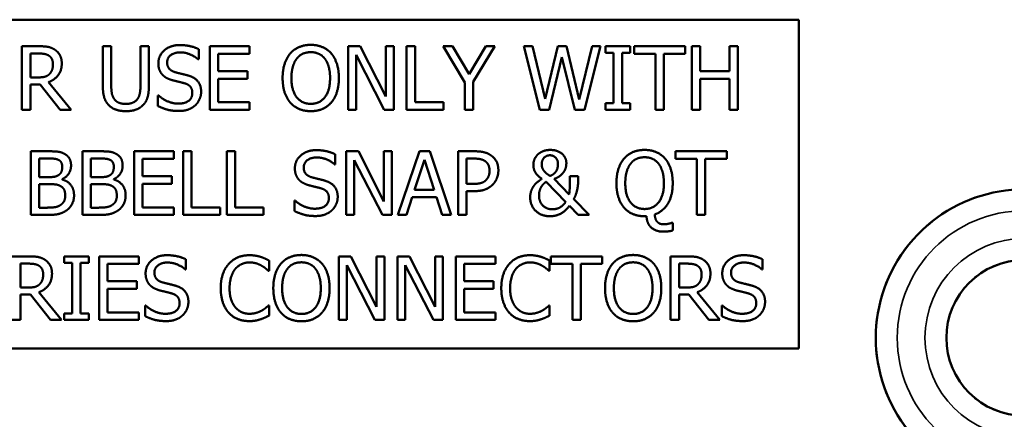
# Model space of a CAD drawing. Units: inches. Extents: x 0 to 17, y 0 to 11.
# Drawn here: x 10.7 to 11.6, y 6.1 to 6.5 of the extents above; entities that cross this region are included whole.
import ezdxf

# ---------------------------------------------------------------- set-up
doc = ezdxf.new("R2010")
doc.units = ezdxf.units.IN
doc.header["$MEASUREMENT"] = 0
doc.layers.add('Viewport4ForCustomObjects_0', color=7, linetype='Continuous')
doc.layers.add('Visible (ANSI)', color=7, linetype='Continuous', lineweight=50)
doc.layers.add('Visible Narrow (ANSI)', color=7, linetype='Continuous', lineweight=35)

# ---------------------------------------------------------------- blocks, each defined once
blk = doc.blocks.new('CustomObjectsInViewport4_0')
at = {"layer": 'Visible (ANSI)'}
for p, q in [((-10001.51415, -10002.74841), (-10000.63915, -10002.74841)), ((-10000.63915, -10002.74841), (-10000.63915, -10003.05841)), ((-10001.37147, -10002.83341), (-10001.37147, -10002.77341)), ((-10001.37147, -10002.77341), (-10001.35601, -10002.77341)), ((-10001.29523, -10002.81084), (-10001.29523, -10002.77341)), ((-10001.29523, -10002.77341), (-10001.28726, -10002.77341)), ((-10001.28726, -10002.77341), (-10001.28726, -10002.81084)), ((-10001.25979, -10002.81104), (-10001.25979, -10002.77341)), ((-10001.25979, -10002.77341), (-10001.25181, -10002.77341)), ((-10001.25181, -10002.77341), (-10001.25181, -10002.81084)), ((-10001.19444, -10002.83341), (-10001.19444, -10002.77341)), ((-10001.19444, -10002.77341), (-10001.1569, -10002.77341)), ((-10001.1569, -10002.77341), (-10001.1569, -10002.7805)), ((-10001.06398, -10002.83341), (-10001.06398, -10002.77341)), ((-10001.06398, -10002.77341), (-10001.05266, -10002.77341)), ((-10001.05266, -10002.77341), (-10001.02849, -10002.82091)), ((-10001.02849, -10002.82091), (-10001.02849, -10002.77341)), ((-10001.02849, -10002.77341), (-10001.02105, -10002.77341)), ((-10001.02105, -10002.77341), (-10001.02105, -10002.83341)), ((-10001.0089, -10002.77341), (-10001.00092, -10002.77341)), ((-10001.0089, -10002.83341), (-10001.0089, -10002.77341)), ((-10001.00092, -10002.77341), (-10001.00092, -10002.82631)), ((-10000.9541, -10002.80768), (-10000.97437, -10002.77341)), ((-10000.97437, -10002.77341), (-10000.96552, -10002.77341)), ((-10000.96552, -10002.77341), (-10000.95006, -10002.79981)), ((-10000.95006, -10002.79981), (-10000.93431, -10002.77341)), ((-10000.92585, -10002.77341), (-10000.94612, -10002.80686)), ((-10000.93431, -10002.77341), (-10000.92585, -10002.77341)), ((-10000.88325, -10002.83341), (-10000.89857, -10002.77341)), ((-10000.89857, -10002.77341), (-10000.89035, -10002.77341)), ((-10000.89035, -10002.77341), (-10000.8783, -10002.82315)), ((-10000.8783, -10002.82315), (-10000.86633, -10002.77341)), ((-10000.86633, -10002.77341), (-10000.85821, -10002.77341)), ((-10000.85821, -10002.77341), (-10000.84616, -10002.82373)), ((-10000.84616, -10002.82373), (-10000.83415, -10002.77341)), ((-10000.82632, -10002.77341), (-10000.84139, -10002.83341)), ((-10000.83415, -10002.77341), (-10000.82632, -10002.77341)), ((-10000.8215, -10002.77953), (-10000.8215, -10002.77341)), ((-10000.8215, -10002.77341), (-10000.79826, -10002.77341)), ((-10000.79826, -10002.77341), (-10000.79826, -10002.77953)), ((-10000.79452, -10002.7805), (-10000.79452, -10002.77341)), ((-10000.79452, -10002.77341), (-10000.74629, -10002.77341)), ((-10000.74629, -10002.77341), (-10000.74629, -10002.7805)), ((-10000.74016, -10002.83341), (-10000.74016, -10002.77341)), ((-10000.74016, -10002.77341), (-10000.73219, -10002.77341)), ((-10000.73219, -10002.77341), (-10000.73219, -10002.79694)), ((-10000.70457, -10002.79694), (-10000.70457, -10002.77341)), ((-10000.70457, -10002.77341), (-10000.69659, -10002.77341)), ((-10000.69659, -10002.77341), (-10000.69659, -10002.83341)), ((-10001.3635, -10002.80287), (-10001.3635, -10002.78031)), ((-10001.3635, -10002.78031), (-10001.35557, -10002.78031)), ((-10001.20489, -10002.77623), (-10001.20489, -10002.78576)), ((-10001.1569, -10002.7805), (-10001.18646, -10002.7805)), ((-10001.18646, -10002.7805), (-10001.18646, -10002.79694)), ((-10001.05655, -10002.78167), (-10001.05655, -10002.83341)), ((-10001.03, -10002.83341), (-10001.05655, -10002.78167)), ((-10000.86254, -10002.78362), (-10000.87441, -10002.83341)), ((-10000.85034, -10002.83341), (-10000.86254, -10002.78362)), ((-10000.81387, -10002.77953), (-10000.8215, -10002.77953)), ((-10000.81387, -10002.82728), (-10000.81387, -10002.77953)), ((-10000.79826, -10002.77953), (-10000.8059, -10002.77953)), ((-10000.8059, -10002.77953), (-10000.8059, -10002.82728)), ((-10000.77439, -10002.7805), (-10000.79452, -10002.7805)), ((-10000.77439, -10002.83341), (-10000.77439, -10002.7805)), ((-10000.74629, -10002.7805), (-10000.76642, -10002.7805)), ((-10000.76642, -10002.7805), (-10000.76642, -10002.83341)), ((-10001.20489, -10002.78576), (-10001.20548, -10002.78576)), ((-10001.3565, -10002.80287), (-10001.3635, -10002.80287)), ((-10001.18646, -10002.79694), (-10001.1589, -10002.79694)), ((-10001.1589, -10002.79694), (-10001.1589, -10002.80404)), ((-10000.73219, -10002.79694), (-10000.70457, -10002.79694)), ((-10001.35436, -10002.80953), (-10001.3635, -10002.80953)), ((-10001.3635, -10002.80953), (-10001.3635, -10002.83341)), ((-10001.33539, -10002.83341), (-10001.35436, -10002.80953)), ((-10001.34638, -10002.8073), (-10001.32504, -10002.83341)), ((-10001.1589, -10002.80404), (-10001.18646, -10002.80404)), ((-10001.18646, -10002.80404), (-10001.18646, -10002.82631)), ((-10000.9541, -10002.83341), (-10000.9541, -10002.80768)), ((-10000.94612, -10002.80686), (-10000.94612, -10002.83341)), ((-10000.70457, -10002.80404), (-10000.73219, -10002.80404)), ((-10000.73219, -10002.80404), (-10000.73219, -10002.83341)), ((-10000.70457, -10002.83341), (-10000.70457, -10002.80404)), ((-10001.24335, -10002.81979), (-10001.24277, -10002.81979)), ((-10001.24335, -10002.82981), (-10001.24335, -10002.81979)), ((-10001.18646, -10002.82631), (-10001.1569, -10002.82631)), ((-10001.1569, -10002.82631), (-10001.1569, -10002.83341)), ((-10001.00092, -10002.82631), (-10000.97413, -10002.82631)), ((-10000.97413, -10002.82631), (-10000.97413, -10002.83341)), ((-10000.8215, -10002.82728), (-10000.81387, -10002.82728)), ((-10000.8215, -10002.83341), (-10000.8215, -10002.82728)), ((-10000.8059, -10002.82728), (-10000.79826, -10002.82728)), ((-10000.79826, -10002.82728), (-10000.79826, -10002.83341)), ((-10001.3635, -10002.83341), (-10001.37147, -10002.83341)), ((-10001.32504, -10002.83341), (-10001.33539, -10002.83341)), ((-10001.1569, -10002.83341), (-10001.19444, -10002.83341)), ((-10001.05655, -10002.83341), (-10001.06398, -10002.83341)), ((-10001.02105, -10002.83341), (-10001.03, -10002.83341)), ((-10000.97413, -10002.83341), (-10001.0089, -10002.83341)), ((-10000.94612, -10002.83341), (-10000.9541, -10002.83341)), ((-10000.87441, -10002.83341), (-10000.88325, -10002.83341)), ((-10000.84139, -10002.83341), (-10000.85034, -10002.83341)), ((-10000.79826, -10002.83341), (-10000.8215, -10002.83341)), ((-10000.76642, -10002.83341), (-10000.77439, -10002.83341)), ((-10000.73219, -10002.83341), (-10000.74016, -10002.83341)), ((-10000.69659, -10002.83341), (-10000.70457, -10002.83341)), ((-10001.36306, -10002.93249), (-10001.36306, -10002.87249)), ((-10001.36306, -10002.87249), (-10001.34716, -10002.87249)), ((-10001.31444, -10002.93249), (-10001.31444, -10002.87249)), ((-10001.31444, -10002.87249), (-10001.29854, -10002.87249)), ((-10001.26582, -10002.93249), (-10001.26582, -10002.87249)), ((-10001.26582, -10002.87249), (-10001.22828, -10002.87249)), ((-10001.22828, -10002.87249), (-10001.22828, -10002.87959)), ((-10001.21953, -10002.87249), (-10001.21155, -10002.87249)), ((-10001.21953, -10002.93249), (-10001.21953, -10002.87249)), ((-10001.21155, -10002.87249), (-10001.21155, -10002.92539)), ((-10001.17849, -10002.87249), (-10001.17052, -10002.87249)), ((-10001.17849, -10002.93249), (-10001.17849, -10002.87249)), ((-10001.17052, -10002.87249), (-10001.17052, -10002.92539)), ((-10001.07619, -10002.87531), (-10001.07619, -10002.88484)), ((-10001.06573, -10002.93249), (-10001.06573, -10002.87249)), ((-10001.06573, -10002.87249), (-10001.05441, -10002.87249)), ((-10001.05441, -10002.87249), (-10001.03024, -10002.91999)), ((-10001.03024, -10002.91999), (-10001.03024, -10002.87249)), ((-10001.03024, -10002.87249), (-10001.0228, -10002.87249)), ((-10001.0228, -10002.87249), (-10001.0228, -10002.93249)), ((-10001.01711, -10002.93249), (-10000.99689, -10002.87249)), ((-10000.99689, -10002.87249), (-10000.98706, -10002.87249)), ((-10000.98706, -10002.87249), (-10000.96684, -10002.93249)), ((-10000.96037, -10002.93249), (-10000.96037, -10002.87249)), ((-10000.96037, -10002.87249), (-10000.9453, -10002.87249)), ((-10000.75548, -10002.87959), (-10000.75548, -10002.87249)), ((-10000.75548, -10002.87249), (-10000.70724, -10002.87249)), ((-10000.70724, -10002.87249), (-10000.70724, -10002.87959)), ((-10001.35509, -10002.89685), (-10001.35509, -10002.87929)), ((-10001.35509, -10002.87929), (-10001.34745, -10002.87929)), ((-10001.30646, -10002.89685), (-10001.30646, -10002.87929)), ((-10001.30646, -10002.87929), (-10001.29883, -10002.87929)), ((-10001.22828, -10002.87959), (-10001.25784, -10002.87959)), ((-10001.25784, -10002.87959), (-10001.25784, -10002.89602)), ((-10001.07619, -10002.88484), (-10001.07677, -10002.88484)), ((-10001.0583, -10002.88075), (-10001.0583, -10002.93249)), ((-10001.03175, -10002.93249), (-10001.0583, -10002.88075)), ((-10001.00141, -10002.90891), (-10000.99217, -10002.88066)), ((-10000.99217, -10002.88066), (-10000.98288, -10002.90891)), ((-10000.9524, -10002.90331), (-10000.9524, -10002.87939)), ((-10000.9524, -10002.87939), (-10000.94578, -10002.87939)), ((-10000.73535, -10002.87959), (-10000.75548, -10002.87959)), ((-10000.73535, -10002.93249), (-10000.73535, -10002.87959)), ((-10000.70724, -10002.87959), (-10000.72737, -10002.87959)), ((-10000.72737, -10002.87959), (-10000.72737, -10002.93249)), ((-10001.25784, -10002.89602), (-10001.23027, -10002.89602)), ((-10001.23027, -10002.89602), (-10001.23027, -10002.90312)), ((-10000.85501, -10002.89583), (-10000.84713, -10002.89583)), ((-10000.84713, -10002.89583), (-10000.84713, -10002.89972)), ((-10001.34604, -10002.89685), (-10001.35509, -10002.89685)), ((-10001.35509, -10002.92568), (-10001.35509, -10002.90351)), ((-10001.35509, -10002.90351), (-10001.34604, -10002.90351)), ((-10001.3336, -10002.89884), (-10001.3336, -10002.89913)), ((-10001.29742, -10002.89685), (-10001.30646, -10002.89685)), ((-10001.30646, -10002.92568), (-10001.30646, -10002.90351)), ((-10001.30646, -10002.90351), (-10001.29742, -10002.90351)), ((-10001.28497, -10002.89884), (-10001.28497, -10002.89913)), ((-10001.23027, -10002.90312), (-10001.25784, -10002.90312)), ((-10001.25784, -10002.90312), (-10001.25784, -10002.92539)), ((-10000.94695, -10002.90331), (-10000.9524, -10002.90331)), ((-10000.87752, -10002.90137), (-10000.85899, -10002.92033)), ((-10000.86993, -10002.8986), (-10000.85578, -10002.91318)), ((-10000.98288, -10002.90891), (-10001.00141, -10002.90891)), ((-10000.94564, -10002.91012), (-10000.9524, -10002.91012)), ((-10000.9524, -10002.91012), (-10000.9524, -10002.93249)), ((-10001.11465, -10002.91887), (-10001.11407, -10002.91887)), ((-10001.11465, -10002.92889), (-10001.11465, -10002.91887)), ((-10001.0036, -10002.91571), (-10001.00904, -10002.93249)), ((-10000.98069, -10002.91571), (-10001.0036, -10002.91571)), ((-10000.97525, -10002.93249), (-10000.98069, -10002.91571)), ((-10000.84727, -10002.93249), (-10000.85549, -10002.92388)), ((-10000.85136, -10002.91766), (-10000.83697, -10002.93249)), ((-10001.34585, -10002.93249), (-10001.36306, -10002.93249)), ((-10001.34862, -10002.92568), (-10001.35509, -10002.92568)), ((-10001.29723, -10002.93249), (-10001.31444, -10002.93249)), ((-10001.3, -10002.92568), (-10001.30646, -10002.92568)), ((-10001.22828, -10002.93249), (-10001.26582, -10002.93249)), ((-10001.25784, -10002.92539), (-10001.22828, -10002.92539)), ((-10001.22828, -10002.92539), (-10001.22828, -10002.93249)), ((-10001.18476, -10002.93249), (-10001.21953, -10002.93249)), ((-10001.21155, -10002.92539), (-10001.18476, -10002.92539)), ((-10001.18476, -10002.92539), (-10001.18476, -10002.93249)), ((-10001.14372, -10002.93249), (-10001.17849, -10002.93249)), ((-10001.17052, -10002.92539), (-10001.14372, -10002.92539)), ((-10001.14372, -10002.92539), (-10001.14372, -10002.93249)), ((-10001.0583, -10002.93249), (-10001.06573, -10002.93249)), ((-10001.0228, -10002.93249), (-10001.03175, -10002.93249)), ((-10001.00904, -10002.93249), (-10001.01711, -10002.93249)), ((-10000.96684, -10002.93249), (-10000.97525, -10002.93249)), ((-10000.9524, -10002.93249), (-10000.96037, -10002.93249)), ((-10000.83697, -10002.93249), (-10000.84727, -10002.93249)), ((-10000.72737, -10002.93249), (-10000.73535, -10002.93249)), ((-10000.75898, -10002.93993), (-10000.75791, -10002.93993)), ((-10000.75791, -10002.93993), (-10000.75791, -10002.94717)), ((-10001.38066, -10002.97157), (-10001.3652, -10002.97157)), ((-10001.37269, -10003.00103), (-10001.37269, -10002.97847)), ((-10001.37269, -10002.97847), (-10001.36476, -10002.97847)), ((-10001.3318, -10002.9777), (-10001.3318, -10002.97157)), ((-10001.3318, -10002.97157), (-10001.30855, -10002.97157)), ((-10001.32416, -10002.9777), (-10001.3318, -10002.9777)), ((-10001.32416, -10003.02544), (-10001.32416, -10002.9777)), ((-10001.30855, -10002.9777), (-10001.31619, -10002.9777)), ((-10001.31619, -10002.9777), (-10001.31619, -10003.02544)), ((-10001.30855, -10002.97157), (-10001.30855, -10002.9777)), ((-10001.29868, -10003.03157), (-10001.29868, -10002.97157)), ((-10001.29868, -10002.97157), (-10001.26115, -10002.97157)), ((-10001.26115, -10002.97867), (-10001.29071, -10002.97867)), ((-10001.29071, -10002.97867), (-10001.29071, -10002.9951)), ((-10001.26115, -10002.97157), (-10001.26115, -10002.97867)), ((-10001.2169, -10002.97439), (-10001.2169, -10002.98392)), ((-10001.13857, -10002.97556), (-10001.13857, -10002.98518)), ((-10001.07274, -10003.03157), (-10001.07274, -10002.97157)), ((-10001.07274, -10002.97157), (-10001.06141, -10002.97157)), ((-10001.0653, -10002.97983), (-10001.0653, -10003.03157)), ((-10001.03875, -10003.03157), (-10001.0653, -10002.97983)), ((-10001.06141, -10002.97157), (-10001.03724, -10003.01907)), ((-10001.03724, -10003.01907), (-10001.03724, -10002.97157)), ((-10001.03724, -10002.97157), (-10001.0298, -10002.97157)), ((-10001.0298, -10002.97157), (-10001.0298, -10003.03157)), ((-10001.01765, -10003.03157), (-10001.01765, -10002.97157)), ((-10001.01765, -10002.97157), (-10001.00632, -10002.97157)), ((-10001.01021, -10002.97983), (-10001.01021, -10003.03157)), ((-10000.98366, -10003.03157), (-10001.01021, -10002.97983)), ((-10001.00632, -10002.97157), (-10000.98215, -10003.01907)), ((-10000.98215, -10003.01907), (-10000.98215, -10002.97157)), ((-10000.98215, -10002.97157), (-10000.97471, -10002.97157)), ((-10000.97471, -10002.97157), (-10000.97471, -10003.03157)), ((-10000.96256, -10003.03157), (-10000.96256, -10002.97157)), ((-10000.96256, -10002.97157), (-10000.92502, -10002.97157)), ((-10000.92502, -10002.97867), (-10000.95458, -10002.97867)), ((-10000.95458, -10002.97867), (-10000.95458, -10002.9951)), ((-10000.92502, -10002.97157), (-10000.92502, -10002.97867)), ((-10000.87416, -10002.97556), (-10000.87416, -10002.98518)), ((-10000.87285, -10002.97867), (-10000.87285, -10002.97157)), ((-10000.87285, -10002.97157), (-10000.82462, -10002.97157)), ((-10000.85272, -10002.97867), (-10000.87285, -10002.97867)), ((-10000.85272, -10003.03157), (-10000.85272, -10002.97867)), ((-10000.82462, -10002.97867), (-10000.84475, -10002.97867)), ((-10000.84475, -10002.97867), (-10000.84475, -10003.03157)), ((-10000.82462, -10002.97157), (-10000.82462, -10002.97867)), ((-10000.76009, -10003.03157), (-10000.76009, -10002.97157)), ((-10000.76009, -10002.97157), (-10000.74463, -10002.97157)), ((-10000.75212, -10003.00103), (-10000.75212, -10002.97847)), ((-10000.75212, -10002.97847), (-10000.74419, -10002.97847)), ((-10000.6734, -10002.97439), (-10000.6734, -10002.98392)), ((-10001.2169, -10002.98392), (-10001.21749, -10002.98392)), ((-10001.13857, -10002.98518), (-10001.1392, -10002.98518)), ((-10000.87416, -10002.98518), (-10000.87479, -10002.98518)), ((-10000.6734, -10002.98392), (-10000.67398, -10002.98392)), ((-10001.29071, -10002.9951), (-10001.26314, -10002.9951)), ((-10001.26314, -10002.9951), (-10001.26314, -10003.0022)), ((-10000.95458, -10002.9951), (-10000.92702, -10002.9951)), ((-10000.92702, -10002.9951), (-10000.92702, -10003.0022)), ((-10001.36569, -10003.00103), (-10001.37269, -10003.00103)), ((-10001.36355, -10003.0077), (-10001.37269, -10003.0077)), ((-10001.37269, -10003.0077), (-10001.37269, -10003.03157)), ((-10001.34458, -10003.03157), (-10001.36355, -10003.0077)), ((-10001.35557, -10003.00546), (-10001.33423, -10003.03157)), ((-10001.26314, -10003.0022), (-10001.29071, -10003.0022)), ((-10001.29071, -10003.0022), (-10001.29071, -10003.02447)), ((-10000.92702, -10003.0022), (-10000.95458, -10003.0022)), ((-10000.95458, -10003.0022), (-10000.95458, -10003.02447)), ((-10000.74512, -10003.00103), (-10000.75212, -10003.00103)), ((-10000.74298, -10003.0077), (-10000.75212, -10003.0077)), ((-10000.75212, -10003.0077), (-10000.75212, -10003.03157)), ((-10000.72402, -10003.03157), (-10000.74298, -10003.0077)), ((-10000.73501, -10003.00546), (-10000.71366, -10003.03157)), ((-10001.3318, -10003.02544), (-10001.32416, -10003.02544)), ((-10001.3318, -10003.03157), (-10001.3318, -10003.02544)), ((-10001.31619, -10003.02544), (-10001.30855, -10003.02544)), ((-10001.30855, -10003.02544), (-10001.30855, -10003.03157)), ((-10001.29071, -10003.02447), (-10001.26115, -10003.02447)), ((-10001.26115, -10003.02447), (-10001.26115, -10003.03157)), ((-10001.25536, -10003.01795), (-10001.25478, -10003.01795)), ((-10001.25536, -10003.02797), (-10001.25536, -10003.01795)), ((-10001.13915, -10003.01795), (-10001.13857, -10003.01795)), ((-10001.13857, -10003.01795), (-10001.13857, -10003.02748)), ((-10000.95458, -10003.02447), (-10000.92502, -10003.02447)), ((-10000.92502, -10003.02447), (-10000.92502, -10003.03157)), ((-10000.87475, -10003.01795), (-10000.87416, -10003.01795)), ((-10000.87416, -10003.01795), (-10000.87416, -10003.02748)), ((-10000.71186, -10003.01795), (-10000.71128, -10003.01795)), ((-10000.71186, -10003.02797), (-10000.71186, -10003.01795)), ((-10001.37269, -10003.03157), (-10001.38066, -10003.03157)), ((-10001.33423, -10003.03157), (-10001.34458, -10003.03157)), ((-10001.30855, -10003.03157), (-10001.3318, -10003.03157)), ((-10001.26115, -10003.03157), (-10001.29868, -10003.03157)), ((-10001.0653, -10003.03157), (-10001.07274, -10003.03157)), ((-10001.0298, -10003.03157), (-10001.03875, -10003.03157)), ((-10001.01021, -10003.03157), (-10001.01765, -10003.03157)), ((-10000.97471, -10003.03157), (-10000.98366, -10003.03157)), ((-10000.92502, -10003.03157), (-10000.96256, -10003.03157)), ((-10000.84475, -10003.03157), (-10000.85272, -10003.03157)), ((-10000.75212, -10003.03157), (-10000.76009, -10003.03157)), ((-10000.71366, -10003.03157), (-10000.72402, -10003.03157)), ((-10000.63915, -10003.05841), (-10001.51415, -10003.05841))]:
    blk.add_line(p, q, dxfattribs=at)
blk.add_circle((-10000.42665, -10003.04841), 0.0735, dxfattribs=at)
blk.add_arc((-10000.42665, -10003.04841), 0.14005, 63.16181, 296.83819, dxfattribs=at)
for points in [[(-10001.35601, -10002.77341), (-10001.35086, -10002.77341), (-10001.3439, -10002.77452), (-10001.34074, -10002.77657)], [(-10001.24291, -10002.7895), (-10001.24291, -10002.78221), (-10001.23154, -10002.77234), (-10001.22274, -10002.77234)], [(-10001.22274, -10002.77234), (-10001.21768, -10002.77234), (-10001.20873, -10002.77433), (-10001.20489, -10002.77623)], [(-10001.11859, -10002.78026), (-10001.11509, -10002.77627), (-10001.10531, -10002.77214), (-10001.09928, -10002.77214)], [(-10001.09928, -10002.77214), (-10001.09316, -10002.77214), (-10001.08334, -10002.77642), (-10001.07993, -10002.78026)], [(-10001.35557, -10002.78031), (-10001.35227, -10002.78031), (-10001.34774, -10002.78123), (-10001.34604, -10002.78235)], [(-10001.34604, -10002.78235), (-10001.3441, -10002.78366), (-10001.34225, -10002.7877), (-10001.34225, -10002.79033)], [(-10001.34074, -10002.77657), (-10001.33758, -10002.77861), (-10001.33394, -10002.78498), (-10001.33394, -10002.78969)], [(-10001.2222, -10002.77924), (-10001.22774, -10002.77924), (-10001.2346, -10002.78444), (-10001.2346, -10002.78867)], [(-10001.20548, -10002.78576), (-10001.20834, -10002.78313), (-10001.21729, -10002.77924), (-10001.2222, -10002.77924)], [(-10001.12578, -10002.80341), (-10001.12578, -10002.79587), (-10001.12204, -10002.78439), (-10001.11859, -10002.78026)], [(-10001.11256, -10002.78527), (-10001.11008, -10002.78206), (-10001.10356, -10002.77905), (-10001.09924, -10002.77905)], [(-10001.09924, -10002.77905), (-10001.09505, -10002.77905), (-10001.08834, -10002.78216), (-10001.08596, -10002.78527)], [(-10001.07993, -10002.78026), (-10001.07653, -10002.78425), (-10001.07274, -10002.79592), (-10001.07274, -10002.80341)], [(-10001.33394, -10002.78969), (-10001.33394, -10002.79626), (-10001.34065, -10002.80516), (-10001.34638, -10002.8073)], [(-10001.34225, -10002.79033), (-10001.34225, -10002.79344), (-10001.3439, -10002.79811), (-10001.34565, -10002.79976)], [(-10001.23902, -10002.80034), (-10001.24087, -10002.79835), (-10001.24291, -10002.793), (-10001.24291, -10002.7895)], [(-10001.2346, -10002.78867), (-10001.2346, -10002.79247), (-10001.23056, -10002.79699), (-10001.22677, -10002.79801)], [(-10001.11747, -10002.80341), (-10001.11747, -10002.79757), (-10001.11494, -10002.78833), (-10001.11256, -10002.78527)], [(-10001.08596, -10002.78527), (-10001.08363, -10002.78828), (-10001.08105, -10002.79747), (-10001.08105, -10002.80341)], [(-10001.34565, -10002.79976), (-10001.34755, -10002.80166), (-10001.35304, -10002.80287), (-10001.3565, -10002.80287)], [(-10001.22911, -10002.80564), (-10001.23222, -10002.80482), (-10001.23713, -10002.80234), (-10001.23902, -10002.80034)], [(-10001.22677, -10002.79801), (-10001.22424, -10002.79869), (-10001.2169, -10002.80044), (-10001.21447, -10002.80117)], [(-10001.21447, -10002.80117), (-10001.2083, -10002.80307), (-10001.20256, -10002.8107), (-10001.20256, -10002.81629)], [(-10001.11864, -10002.8265), (-10001.12209, -10002.82251), (-10001.12578, -10002.8108), (-10001.12578, -10002.80341)], [(-10001.09924, -10002.82777), (-10001.10755, -10002.82777), (-10001.11747, -10002.81522), (-10001.11747, -10002.80341)], [(-10001.08105, -10002.80341), (-10001.08105, -10002.81522), (-10001.09092, -10002.82777), (-10001.09924, -10002.82777)], [(-10001.07274, -10002.80341), (-10001.07274, -10002.8107), (-10001.07643, -10002.82251), (-10001.07993, -10002.8265)], [(-10001.28949, -10002.82913), (-10001.29266, -10002.82601), (-10001.29523, -10002.81726), (-10001.29523, -10002.81084)], [(-10001.28726, -10002.81084), (-10001.28726, -10002.81503), (-10001.28619, -10002.82067), (-10001.28468, -10002.82295)], [(-10001.26236, -10002.82295), (-10001.26086, -10002.82067), (-10001.25979, -10002.81507), (-10001.25979, -10002.81104)], [(-10001.25181, -10002.81084), (-10001.25181, -10002.81712), (-10001.25434, -10002.82606), (-10001.25755, -10002.82913)], [(-10001.21826, -10002.80837), (-10001.22103, -10002.80759), (-10001.22565, -10002.80652), (-10001.22911, -10002.80564)], [(-10001.21087, -10002.81755), (-10001.21087, -10002.81396), (-10001.21442, -10002.80948), (-10001.21826, -10002.80837)], [(-10001.24277, -10002.81979), (-10001.23883, -10002.82349), (-10001.22886, -10002.82757), (-10001.22424, -10002.82757)], [(-10001.22424, -10002.82757), (-10001.21763, -10002.82757), (-10001.21087, -10002.82208), (-10001.21087, -10002.81755)], [(-10001.20256, -10002.81629), (-10001.20256, -10002.81984), (-10001.20543, -10002.82665), (-10001.208, -10002.82903)], [(-10001.27355, -10002.83467), (-10001.27885, -10002.83467), (-10001.28672, -10002.8319), (-10001.28949, -10002.82913)], [(-10001.28468, -10002.82295), (-10001.28308, -10002.82538), (-10001.27753, -10002.82786), (-10001.27355, -10002.82786)], [(-10001.27355, -10002.82786), (-10001.2698, -10002.82786), (-10001.26397, -10002.82538), (-10001.26236, -10002.82295)], [(-10001.25755, -10002.82913), (-10001.26042, -10002.83195), (-10001.268, -10002.83467), (-10001.27355, -10002.83467)], [(-10001.22366, -10002.83448), (-10001.23018, -10002.83448), (-10001.23932, -10002.83175), (-10001.24335, -10002.82981)], [(-10001.208, -10002.82903), (-10001.21087, -10002.83166), (-10001.21817, -10002.83448), (-10001.22366, -10002.83448)], [(-10001.09928, -10002.83467), (-10001.10536, -10002.83467), (-10001.11509, -10002.83054), (-10001.11864, -10002.8265)], [(-10001.07993, -10002.8265), (-10001.08363, -10002.83068), (-10001.0934, -10002.83467), (-10001.09928, -10002.83467)], [(-10001.34716, -10002.87249), (-10001.34074, -10002.87249), (-10001.33432, -10002.87331), (-10001.33141, -10002.87492)], [(-10001.33141, -10002.87492), (-10001.32815, -10002.87662), (-10001.32518, -10002.88221), (-10001.32518, -10002.886)], [(-10001.29854, -10002.87249), (-10001.29212, -10002.87249), (-10001.2857, -10002.87331), (-10001.28278, -10002.87492)], [(-10001.28278, -10002.87492), (-10001.27953, -10002.87662), (-10001.27656, -10002.88221), (-10001.27656, -10002.886)], [(-10001.11421, -10002.88858), (-10001.11421, -10002.88129), (-10001.10283, -10002.87142), (-10001.09403, -10002.87142)], [(-10001.09403, -10002.87142), (-10001.08898, -10002.87142), (-10001.08003, -10002.87341), (-10001.07619, -10002.87531)], [(-10000.9453, -10002.87249), (-10000.93995, -10002.87249), (-10000.93246, -10002.87424), (-10000.92959, -10002.87623)], [(-10000.92959, -10002.87623), (-10000.92624, -10002.87852), (-10000.92244, -10002.88557), (-10000.92244, -10002.89057)], [(-10000.88943, -10002.88513), (-10000.88943, -10002.88226), (-10000.88714, -10002.8774), (-10000.8853, -10002.87555)], [(-10000.8853, -10002.87555), (-10000.88335, -10002.87365), (-10000.87718, -10002.87122), (-10000.87353, -10002.87122)], [(-10000.88155, -10002.88474), (-10000.88155, -10002.88114), (-10000.87742, -10002.87628), (-10000.87382, -10002.87628)], [(-10000.87382, -10002.87628), (-10000.87081, -10002.87628), (-10000.86624, -10002.88056), (-10000.86624, -10002.88445)], [(-10000.87353, -10002.87122), (-10000.86682, -10002.87122), (-10000.85836, -10002.87827), (-10000.85836, -10002.88367)], [(-10000.80395, -10002.87939), (-10000.80045, -10002.87536), (-10000.79068, -10002.87122), (-10000.78465, -10002.87122)], [(-10000.78465, -10002.87122), (-10000.77852, -10002.87122), (-10000.7687, -10002.8755), (-10000.7653, -10002.87939)], [(-10001.34745, -10002.87929), (-10001.34322, -10002.87929), (-10001.33851, -10002.87978), (-10001.33656, -10002.88085)], [(-10001.3335, -10002.88712), (-10001.3335, -10002.88994), (-10001.33501, -10002.89369), (-10001.33685, -10002.89485)], [(-10001.33656, -10002.88085), (-10001.33496, -10002.88177), (-10001.3335, -10002.88498), (-10001.3335, -10002.88712)], [(-10001.32518, -10002.886), (-10001.32518, -10002.89023), (-10001.32966, -10002.89694), (-10001.3336, -10002.89884)], [(-10001.29883, -10002.87929), (-10001.2946, -10002.87929), (-10001.28988, -10002.87978), (-10001.28794, -10002.88085)], [(-10001.28488, -10002.88712), (-10001.28488, -10002.88994), (-10001.28638, -10002.89369), (-10001.28823, -10002.89485)], [(-10001.28794, -10002.88085), (-10001.28633, -10002.88177), (-10001.28488, -10002.88498), (-10001.28488, -10002.88712)], [(-10001.27656, -10002.886), (-10001.27656, -10002.89023), (-10001.28103, -10002.89694), (-10001.28497, -10002.89884)], [(-10001.0935, -10002.87832), (-10001.09904, -10002.87832), (-10001.1059, -10002.88352), (-10001.1059, -10002.88775)], [(-10001.07677, -10002.88484), (-10001.07964, -10002.88221), (-10001.08859, -10002.87832), (-10001.0935, -10002.87832)], [(-10000.94578, -10002.87939), (-10000.94204, -10002.87939), (-10000.93698, -10002.88041), (-10000.93509, -10002.88168)], [(-10000.93509, -10002.88168), (-10000.9329, -10002.88314), (-10000.93076, -10002.88771), (-10000.93076, -10002.89082)], [(-10000.88136, -10002.8985), (-10000.88539, -10002.89578), (-10000.88943, -10002.8897), (-10000.88943, -10002.88513)], [(-10000.88, -10002.89019), (-10000.88097, -10002.88868), (-10000.88155, -10002.88634), (-10000.88155, -10002.88474)], [(-10000.86624, -10002.88445), (-10000.86624, -10002.8863), (-10000.86697, -10002.88946), (-10000.8677, -10002.89087)], [(-10000.85836, -10002.88367), (-10000.85836, -10002.88566), (-10000.85938, -10002.88989), (-10000.86069, -10002.89184)], [(-10000.81115, -10002.90254), (-10000.81115, -10002.89495), (-10000.8074, -10002.88348), (-10000.80395, -10002.87939)], [(-10000.80283, -10002.90254), (-10000.80283, -10002.8967), (-10000.80031, -10002.88741), (-10000.79792, -10002.88435)], [(-10000.79792, -10002.88435), (-10000.79544, -10002.88114), (-10000.78893, -10002.87813), (-10000.7846, -10002.87813)], [(-10000.7846, -10002.87813), (-10000.78042, -10002.87813), (-10000.77371, -10002.88124), (-10000.77133, -10002.88435)], [(-10000.77133, -10002.88435), (-10000.76899, -10002.88737), (-10000.76642, -10002.89656), (-10000.76642, -10002.90254)], [(-10000.7653, -10002.87939), (-10000.76189, -10002.88333), (-10000.7581, -10002.89505), (-10000.7581, -10002.90254)], [(-10001.33685, -10002.89485), (-10001.33875, -10002.89607), (-10001.3423, -10002.89685), (-10001.34604, -10002.89685)], [(-10001.28823, -10002.89485), (-10001.29013, -10002.89607), (-10001.29368, -10002.89685), (-10001.29742, -10002.89685)], [(-10001.11032, -10002.89942), (-10001.11217, -10002.89743), (-10001.11421, -10002.89208), (-10001.11421, -10002.88858)], [(-10001.1059, -10002.88775), (-10001.1059, -10002.89155), (-10001.10186, -10002.89607), (-10001.09807, -10002.89709)], [(-10000.93076, -10002.89082), (-10000.93076, -10002.89369), (-10000.93236, -10002.89792), (-10000.93416, -10002.89972)], [(-10000.92244, -10002.89057), (-10000.92244, -10002.89446), (-10000.92522, -10002.90147), (-10000.9277, -10002.9039)], [(-10000.87372, -10002.89573), (-10000.87611, -10002.89427), (-10000.87912, -10002.89145), (-10000.88, -10002.89019)], [(-10000.8677, -10002.89087), (-10000.86852, -10002.89237), (-10000.87149, -10002.89495), (-10000.87372, -10002.89573)], [(-10000.86069, -10002.89184), (-10000.86206, -10002.89383), (-10000.86633, -10002.89728), (-10000.86993, -10002.8986)], [(-10000.85578, -10002.91318), (-10000.85525, -10002.90988), (-10000.85501, -10002.9021), (-10000.85501, -10002.89583)], [(-10001.34604, -10002.90351), (-10001.34191, -10002.90351), (-10001.33744, -10002.90409), (-10001.33554, -10002.90506)], [(-10001.33554, -10002.90506), (-10001.33262, -10002.90662), (-10001.33068, -10002.911), (-10001.33068, -10002.9144)], [(-10001.3336, -10002.89913), (-10001.32825, -10002.90059), (-10001.32236, -10002.90832), (-10001.32236, -10002.91406)], [(-10001.29742, -10002.90351), (-10001.29329, -10002.90351), (-10001.28881, -10002.90409), (-10001.28692, -10002.90506)], [(-10001.28692, -10002.90506), (-10001.284, -10002.90662), (-10001.28206, -10002.911), (-10001.28206, -10002.9144)], [(-10001.28497, -10002.89913), (-10001.27962, -10002.90059), (-10001.27374, -10002.90832), (-10001.27374, -10002.91406)], [(-10001.1004, -10002.90472), (-10001.10351, -10002.9039), (-10001.10843, -10002.90142), (-10001.11032, -10002.89942)], [(-10001.08956, -10002.90745), (-10001.09233, -10002.90667), (-10001.09695, -10002.9056), (-10001.1004, -10002.90472)], [(-10001.09807, -10002.89709), (-10001.09554, -10002.89777), (-10001.0882, -10002.89952), (-10001.08577, -10002.90025)], [(-10001.08577, -10002.90025), (-10001.07959, -10002.90215), (-10001.07385, -10002.90978), (-10001.07385, -10002.91537)], [(-10000.93416, -10002.89972), (-10000.93611, -10002.90176), (-10000.94209, -10002.90331), (-10000.94695, -10002.90331)], [(-10000.9277, -10002.9039), (-10000.93081, -10002.90696), (-10000.93922, -10002.91012), (-10000.94564, -10002.91012)], [(-10000.89244, -10002.916), (-10000.89244, -10002.91255), (-10000.8905, -10002.90715), (-10000.8889, -10002.90497)], [(-10000.8889, -10002.90497), (-10000.88734, -10002.90288), (-10000.88321, -10002.89967), (-10000.88136, -10002.8985)], [(-10000.88413, -10002.91406), (-10000.88413, -10002.91153), (-10000.88267, -10002.90696), (-10000.8817, -10002.90555)], [(-10000.8817, -10002.90555), (-10000.88048, -10002.9038), (-10000.87849, -10002.902), (-10000.87752, -10002.90137)], [(-10000.84713, -10002.89972), (-10000.84713, -10002.90356), (-10000.84907, -10002.91328), (-10000.85136, -10002.91766)], [(-10000.804, -10002.92558), (-10000.80745, -10002.9216), (-10000.81115, -10002.90993), (-10000.81115, -10002.90254)], [(-10000.7846, -10002.92694), (-10000.79291, -10002.92694), (-10000.80283, -10002.91435), (-10000.80283, -10002.90254)], [(-10000.76642, -10002.90254), (-10000.76642, -10002.91435), (-10000.77629, -10002.92694), (-10000.7846, -10002.92694)], [(-10000.7581, -10002.90254), (-10000.7581, -10002.91421), (-10000.76719, -10002.92938), (-10000.77512, -10002.93205)], [(-10001.33068, -10002.9144), (-10001.33068, -10002.91756), (-10001.33277, -10002.92155), (-10001.33501, -10002.92315)], [(-10001.32236, -10002.91406), (-10001.32236, -10002.91853), (-10001.32577, -10002.92539), (-10001.32859, -10002.92762)], [(-10001.28206, -10002.9144), (-10001.28206, -10002.91756), (-10001.28415, -10002.92155), (-10001.28638, -10002.92315)], [(-10001.27374, -10002.91406), (-10001.27374, -10002.91853), (-10001.27714, -10002.92539), (-10001.27996, -10002.92762)], [(-10001.08217, -10002.91664), (-10001.08217, -10002.91304), (-10001.08572, -10002.90856), (-10001.08956, -10002.90745)], [(-10000.87154, -10002.92719), (-10000.87732, -10002.92719), (-10000.88413, -10002.9198), (-10000.88413, -10002.91406)], [(-10001.33501, -10002.92315), (-10001.33734, -10002.92471), (-10001.34337, -10002.92568), (-10001.34862, -10002.92568)], [(-10001.28638, -10002.92315), (-10001.28872, -10002.92471), (-10001.29475, -10002.92568), (-10001.3, -10002.92568)], [(-10001.11407, -10002.91887), (-10001.11013, -10002.92257), (-10001.10016, -10002.92665), (-10001.09554, -10002.92665)], [(-10001.09554, -10002.92665), (-10001.08893, -10002.92665), (-10001.08217, -10002.92116), (-10001.08217, -10002.91664)], [(-10001.07385, -10002.91537), (-10001.07385, -10002.91892), (-10001.07672, -10002.92573), (-10001.0793, -10002.92811)], [(-10000.87372, -10002.93375), (-10000.88184, -10002.93375), (-10000.89244, -10002.92393), (-10000.89244, -10002.916)], [(-10000.85549, -10002.92388), (-10000.85958, -10002.92913), (-10000.86823, -10002.93375), (-10000.87372, -10002.93375)], [(-10000.85899, -10002.92033), (-10000.86152, -10002.92393), (-10000.8677, -10002.92719), (-10000.87154, -10002.92719)], [(-10001.32859, -10002.92762), (-10001.33199, -10002.93025), (-10001.33972, -10002.93249), (-10001.34585, -10002.93249)], [(-10001.27996, -10002.92762), (-10001.28337, -10002.93025), (-10001.2911, -10002.93249), (-10001.29723, -10002.93249)], [(-10001.09496, -10002.93356), (-10001.10147, -10002.93356), (-10001.11061, -10002.93083), (-10001.11465, -10002.92889)], [(-10001.0793, -10002.92811), (-10001.08217, -10002.93074), (-10001.08946, -10002.93356), (-10001.09496, -10002.93356)], [(-10000.78465, -10002.93375), (-10000.79073, -10002.93375), (-10000.8005, -10002.92962), (-10000.804, -10002.92558)], [(-10000.77512, -10002.93205), (-10000.77492, -10002.93429), (-10000.77376, -10002.93788), (-10000.77283, -10002.93891)], [(-10000.7828, -10002.93375), (-10000.78334, -10002.93375), (-10000.78426, -10002.93375), (-10000.78465, -10002.93375)], [(-10000.76724, -10002.94829), (-10000.774, -10002.94829), (-10000.78241, -10002.94075), (-10000.7828, -10002.93375)], [(-10000.77283, -10002.93891), (-10000.77172, -10002.94017), (-10000.76865, -10002.94134), (-10000.76593, -10002.94134)], [(-10000.76593, -10002.94134), (-10000.76432, -10002.94134), (-10000.75995, -10002.94032), (-10000.75898, -10002.93993)], [(-10000.75791, -10002.94717), (-10000.76009, -10002.94771), (-10000.76486, -10002.94829), (-10000.76724, -10002.94829)], [(-10001.25492, -10002.98766), (-10001.25492, -10002.98037), (-10001.24355, -10002.9705), (-10001.23475, -10002.9705)], [(-10001.23475, -10002.9705), (-10001.22969, -10002.9705), (-10001.22074, -10002.97249), (-10001.2169, -10002.97439)], [(-10001.17659, -10002.97876), (-10001.173, -10002.97473), (-10001.16317, -10002.9705), (-10001.1571, -10002.9705)], [(-10001.1571, -10002.9705), (-10001.15408, -10002.9705), (-10001.14878, -10002.97137), (-10001.14655, -10002.97205)], [(-10001.12734, -10002.97842), (-10001.12384, -10002.97444), (-10001.11407, -10002.9703), (-10001.10804, -10002.9703)], [(-10001.10804, -10002.9703), (-10001.10191, -10002.9703), (-10001.09209, -10002.97458), (-10001.08868, -10002.97842)], [(-10000.91219, -10002.97876), (-10000.90859, -10002.97473), (-10000.89877, -10002.9705), (-10000.89269, -10002.9705)], [(-10000.89269, -10002.9705), (-10000.88967, -10002.9705), (-10000.88437, -10002.97137), (-10000.88214, -10002.97205)], [(-10000.8147, -10002.97842), (-10000.8112, -10002.97444), (-10000.80142, -10002.9703), (-10000.79539, -10002.9703)], [(-10000.79539, -10002.9703), (-10000.78927, -10002.9703), (-10000.77945, -10002.97458), (-10000.77604, -10002.97842)], [(-10000.71142, -10002.98766), (-10000.71142, -10002.98037), (-10000.70005, -10002.9705), (-10000.69125, -10002.9705)], [(-10000.69125, -10002.9705), (-10000.68619, -10002.9705), (-10000.67724, -10002.97249), (-10000.6734, -10002.97439)], [(-10001.3652, -10002.97157), (-10001.36005, -10002.97157), (-10001.35309, -10002.97269), (-10001.34993, -10002.97473)], [(-10001.36476, -10002.97847), (-10001.36146, -10002.97847), (-10001.35693, -10002.9794), (-10001.35523, -10002.98052)], [(-10001.34993, -10002.97473), (-10001.34677, -10002.97677), (-10001.34313, -10002.98314), (-10001.34313, -10002.98786)], [(-10001.23421, -10002.9774), (-10001.23975, -10002.9774), (-10001.24661, -10002.98261), (-10001.24661, -10002.98684)], [(-10001.21749, -10002.98392), (-10001.22035, -10002.98129), (-10001.2293, -10002.9774), (-10001.23421, -10002.9774)], [(-10001.18408, -10003.00162), (-10001.18408, -10002.99408), (-10001.18024, -10002.9829), (-10001.17659, -10002.97876)], [(-10001.15714, -10002.97731), (-10001.16099, -10002.97731), (-10001.16784, -10002.98047), (-10001.17042, -10002.98348)], [(-10001.14596, -10002.98017), (-10001.14825, -10002.97891), (-10001.15364, -10002.97731), (-10001.15714, -10002.97731)], [(-10001.14655, -10002.97205), (-10001.1446, -10002.97269), (-10001.14056, -10002.97449), (-10001.13857, -10002.97556)], [(-10001.13454, -10003.00157), (-10001.13454, -10002.99403), (-10001.13079, -10002.98256), (-10001.12734, -10002.97842)], [(-10001.12131, -10002.98343), (-10001.11883, -10002.98022), (-10001.11231, -10002.97721), (-10001.10799, -10002.97721)], [(-10001.10799, -10002.97721), (-10001.10381, -10002.97721), (-10001.0971, -10002.98032), (-10001.09471, -10002.98343)], [(-10001.08868, -10002.97842), (-10001.08528, -10002.98241), (-10001.08149, -10002.99408), (-10001.08149, -10003.00157)], [(-10000.91967, -10003.00162), (-10000.91967, -10002.99408), (-10000.91583, -10002.9829), (-10000.91219, -10002.97876)], [(-10000.89274, -10002.97731), (-10000.89658, -10002.97731), (-10000.90343, -10002.98047), (-10000.90601, -10002.98348)], [(-10000.88155, -10002.98017), (-10000.88384, -10002.97891), (-10000.88924, -10002.97731), (-10000.89274, -10002.97731)], [(-10000.88214, -10002.97205), (-10000.88019, -10002.97269), (-10000.87616, -10002.97449), (-10000.87416, -10002.97556)], [(-10000.82189, -10003.00157), (-10000.82189, -10002.99403), (-10000.81815, -10002.98256), (-10000.8147, -10002.97842)], [(-10000.80867, -10002.98343), (-10000.80619, -10002.98022), (-10000.79967, -10002.97721), (-10000.79535, -10002.97721)], [(-10000.79535, -10002.97721), (-10000.79116, -10002.97721), (-10000.78445, -10002.98032), (-10000.78207, -10002.98343)], [(-10000.77604, -10002.97842), (-10000.77264, -10002.98241), (-10000.76885, -10002.99408), (-10000.76885, -10003.00157)], [(-10000.74463, -10002.97157), (-10000.73948, -10002.97157), (-10000.73253, -10002.97269), (-10000.72937, -10002.97473)], [(-10000.74419, -10002.97847), (-10000.74089, -10002.97847), (-10000.73637, -10002.9794), (-10000.73466, -10002.98052)], [(-10000.72937, -10002.97473), (-10000.7262, -10002.97677), (-10000.72256, -10002.98314), (-10000.72256, -10002.98786)], [(-10000.69071, -10002.9774), (-10000.69625, -10002.9774), (-10000.70311, -10002.98261), (-10000.70311, -10002.98684)], [(-10000.67398, -10002.98392), (-10000.67685, -10002.98129), (-10000.6858, -10002.9774), (-10000.69071, -10002.9774)], [(-10001.34313, -10002.98786), (-10001.34313, -10002.99442), (-10001.34984, -10003.00332), (-10001.35557, -10003.00546)], [(-10001.35523, -10002.98052), (-10001.35329, -10002.98183), (-10001.35144, -10002.98586), (-10001.35144, -10002.98849)], [(-10001.35144, -10002.98849), (-10001.35144, -10002.9916), (-10001.35309, -10002.99627), (-10001.35484, -10002.99792)], [(-10001.25103, -10002.99851), (-10001.25288, -10002.99651), (-10001.25492, -10002.99116), (-10001.25492, -10002.98766)], [(-10001.24661, -10002.98684), (-10001.24661, -10002.99063), (-10001.24257, -10002.99515), (-10001.23878, -10002.99617)], [(-10001.17042, -10002.98348), (-10001.17295, -10002.98654), (-10001.17577, -10002.99583), (-10001.17577, -10003.00162)], [(-10001.1392, -10002.98518), (-10001.14027, -10002.98421), (-10001.14358, -10002.98149), (-10001.14596, -10002.98017)], [(-10001.12622, -10003.00157), (-10001.12622, -10002.99573), (-10001.12369, -10002.9865), (-10001.12131, -10002.98343)], [(-10001.09471, -10002.98343), (-10001.09238, -10002.98645), (-10001.0898, -10002.99564), (-10001.0898, -10003.00157)], [(-10000.90601, -10002.98348), (-10000.90854, -10002.98654), (-10000.91136, -10002.99583), (-10000.91136, -10003.00162)], [(-10000.87479, -10002.98518), (-10000.87586, -10002.98421), (-10000.87917, -10002.98149), (-10000.88155, -10002.98017)], [(-10000.81358, -10003.00157), (-10000.81358, -10002.99573), (-10000.81105, -10002.9865), (-10000.80867, -10002.98343)], [(-10000.78207, -10002.98343), (-10000.77974, -10002.98645), (-10000.77716, -10002.99564), (-10000.77716, -10003.00157)], [(-10000.72256, -10002.98786), (-10000.72256, -10002.99442), (-10000.72927, -10003.00332), (-10000.73501, -10003.00546)], [(-10000.73466, -10002.98052), (-10000.73272, -10002.98183), (-10000.73087, -10002.98586), (-10000.73087, -10002.98849)], [(-10000.73087, -10002.98849), (-10000.73087, -10002.9916), (-10000.73253, -10002.99627), (-10000.73428, -10002.99792)], [(-10000.70753, -10002.99851), (-10000.70938, -10002.99651), (-10000.71142, -10002.99116), (-10000.71142, -10002.98766)], [(-10000.70311, -10002.98684), (-10000.70311, -10002.99063), (-10000.69907, -10002.99515), (-10000.69528, -10002.99617)], [(-10001.35484, -10002.99792), (-10001.35674, -10002.99982), (-10001.36223, -10003.00103), (-10001.36569, -10003.00103)], [(-10001.24112, -10003.00381), (-10001.24423, -10003.00298), (-10001.24914, -10003.0005), (-10001.25103, -10002.99851)], [(-10001.23878, -10002.99617), (-10001.23625, -10002.99685), (-10001.22891, -10002.9986), (-10001.22648, -10002.99933)], [(-10000.73428, -10002.99792), (-10000.73617, -10002.99982), (-10000.74167, -10003.00103), (-10000.74512, -10003.00103)], [(-10000.69761, -10003.00381), (-10000.70073, -10003.00298), (-10000.70564, -10003.0005), (-10000.70753, -10002.99851)], [(-10000.69528, -10002.99617), (-10000.69275, -10002.99685), (-10000.68541, -10002.9986), (-10000.68298, -10002.99933)], [(-10001.23027, -10003.00653), (-10001.23304, -10003.00575), (-10001.23766, -10003.00468), (-10001.24112, -10003.00381)], [(-10001.22288, -10003.01572), (-10001.22288, -10003.01212), (-10001.22643, -10003.00765), (-10001.23027, -10003.00653)], [(-10001.22648, -10002.99933), (-10001.22031, -10003.00123), (-10001.21457, -10003.00886), (-10001.21457, -10003.01445)], [(-10001.17655, -10003.02476), (-10001.18014, -10003.02087), (-10001.18408, -10003.0092), (-10001.18408, -10003.00162)], [(-10001.17577, -10003.00162), (-10001.17577, -10003.00779), (-10001.1728, -10003.01669), (-10001.17022, -10003.01975)], [(-10001.12739, -10003.02466), (-10001.13084, -10003.02068), (-10001.13454, -10003.00896), (-10001.13454, -10003.00157)], [(-10001.10799, -10003.02593), (-10001.1163, -10003.02593), (-10001.12622, -10003.01338), (-10001.12622, -10003.00157)], [(-10001.0898, -10003.00157), (-10001.0898, -10003.01338), (-10001.09967, -10003.02593), (-10001.10799, -10003.02593)], [(-10001.08149, -10003.00157), (-10001.08149, -10003.00886), (-10001.08518, -10003.02068), (-10001.08868, -10003.02466)], [(-10000.91214, -10003.02476), (-10000.91573, -10003.02087), (-10000.91967, -10003.0092), (-10000.91967, -10003.00162)], [(-10000.91136, -10003.00162), (-10000.91136, -10003.00779), (-10000.90839, -10003.01669), (-10000.90582, -10003.01975)], [(-10000.81475, -10003.02466), (-10000.8182, -10003.02068), (-10000.82189, -10003.00896), (-10000.82189, -10003.00157)], [(-10000.79535, -10003.02593), (-10000.80366, -10003.02593), (-10000.81358, -10003.01338), (-10000.81358, -10003.00157)], [(-10000.77716, -10003.00157), (-10000.77716, -10003.01338), (-10000.78703, -10003.02593), (-10000.79535, -10003.02593)], [(-10000.76885, -10003.00157), (-10000.76885, -10003.00886), (-10000.77254, -10003.02068), (-10000.77604, -10003.02466)], [(-10000.68677, -10003.00653), (-10000.68954, -10003.00575), (-10000.69416, -10003.00468), (-10000.69761, -10003.00381)], [(-10000.67938, -10003.01572), (-10000.67938, -10003.01212), (-10000.68293, -10003.00765), (-10000.68677, -10003.00653)], [(-10000.68298, -10002.99933), (-10000.6768, -10003.00123), (-10000.67107, -10003.00886), (-10000.67107, -10003.01445)], [(-10001.23625, -10003.02573), (-10001.22964, -10003.02573), (-10001.22288, -10003.02024), (-10001.22288, -10003.01572)], [(-10001.21457, -10003.01445), (-10001.21457, -10003.018), (-10001.21744, -10003.02481), (-10001.22001, -10003.02719)], [(-10000.69275, -10003.02573), (-10000.68614, -10003.02573), (-10000.67938, -10003.02024), (-10000.67938, -10003.01572)], [(-10000.67107, -10003.01445), (-10000.67107, -10003.018), (-10000.67394, -10003.02481), (-10000.67651, -10003.02719)], [(-10001.25478, -10003.01795), (-10001.25084, -10003.02165), (-10001.24087, -10003.02573), (-10001.23625, -10003.02573)], [(-10001.15724, -10003.03264), (-10001.16308, -10003.03264), (-10001.17295, -10003.0287), (-10001.17655, -10003.02476)], [(-10001.17022, -10003.01975), (-10001.1677, -10003.02272), (-10001.16094, -10003.02573), (-10001.15714, -10003.02573)], [(-10001.15714, -10003.02573), (-10001.15369, -10003.02573), (-10001.14781, -10003.02403), (-10001.14552, -10003.02277)], [(-10001.14552, -10003.02277), (-10001.14334, -10003.0215), (-10001.14008, -10003.01888), (-10001.13915, -10003.01795)], [(-10001.10804, -10003.03283), (-10001.11411, -10003.03283), (-10001.12384, -10003.0287), (-10001.12739, -10003.02466)], [(-10001.08868, -10003.02466), (-10001.09238, -10003.02885), (-10001.10215, -10003.03283), (-10001.10804, -10003.03283)], [(-10000.89283, -10003.03264), (-10000.89867, -10003.03264), (-10000.90854, -10003.0287), (-10000.91214, -10003.02476)], [(-10000.90582, -10003.01975), (-10000.90329, -10003.02272), (-10000.89653, -10003.02573), (-10000.89274, -10003.02573)], [(-10000.89274, -10003.02573), (-10000.88928, -10003.02573), (-10000.8834, -10003.02403), (-10000.88112, -10003.02277)], [(-10000.88112, -10003.02277), (-10000.87893, -10003.0215), (-10000.87567, -10003.01888), (-10000.87475, -10003.01795)], [(-10000.79539, -10003.03283), (-10000.80147, -10003.03283), (-10000.8112, -10003.0287), (-10000.81475, -10003.02466)], [(-10000.77604, -10003.02466), (-10000.77974, -10003.02885), (-10000.78951, -10003.03283), (-10000.79539, -10003.03283)], [(-10000.71128, -10003.01795), (-10000.70734, -10003.02165), (-10000.69737, -10003.02573), (-10000.69275, -10003.02573)], [(-10001.23567, -10003.03264), (-10001.24219, -10003.03264), (-10001.25133, -10003.02992), (-10001.25536, -10003.02797)], [(-10001.22001, -10003.02719), (-10001.22288, -10003.02982), (-10001.23018, -10003.03264), (-10001.23567, -10003.03264)], [(-10001.14655, -10003.03089), (-10001.14917, -10003.03176), (-10001.15364, -10003.03264), (-10001.15724, -10003.03264)], [(-10001.13857, -10003.02748), (-10001.14056, -10003.02841), (-10001.14407, -10003.03011), (-10001.14655, -10003.03089)], [(-10000.88214, -10003.03089), (-10000.88476, -10003.03176), (-10000.88924, -10003.03264), (-10000.89283, -10003.03264)], [(-10000.87416, -10003.02748), (-10000.87616, -10003.02841), (-10000.87966, -10003.03011), (-10000.88214, -10003.03089)], [(-10000.69217, -10003.03264), (-10000.69868, -10003.03264), (-10000.70783, -10003.02992), (-10000.71186, -10003.02797)], [(-10000.67651, -10003.02719), (-10000.67938, -10003.02982), (-10000.68667, -10003.03264), (-10000.69217, -10003.03264)]]:
    blk.add_open_spline(points, degree=2, dxfattribs=at)
at = {"layer": 'Visible Narrow (ANSI)'}
for radius in [0.13986, 0.11986, 0.09369, 0.07369]:
    blk.add_circle((-10000.42665, -10003.04841), radius, dxfattribs=at)

msp = doc.modelspace()

# ---------------------------------------------------------------- block references
at = {"layer": 'Viewport4ForCustomObjects_0'}
msp.add_blockref('CustomObjectsInViewport4_0', (10012.0388, 10009.20682), dxfattribs=at)

doc.saveas('drawing.dxf')
